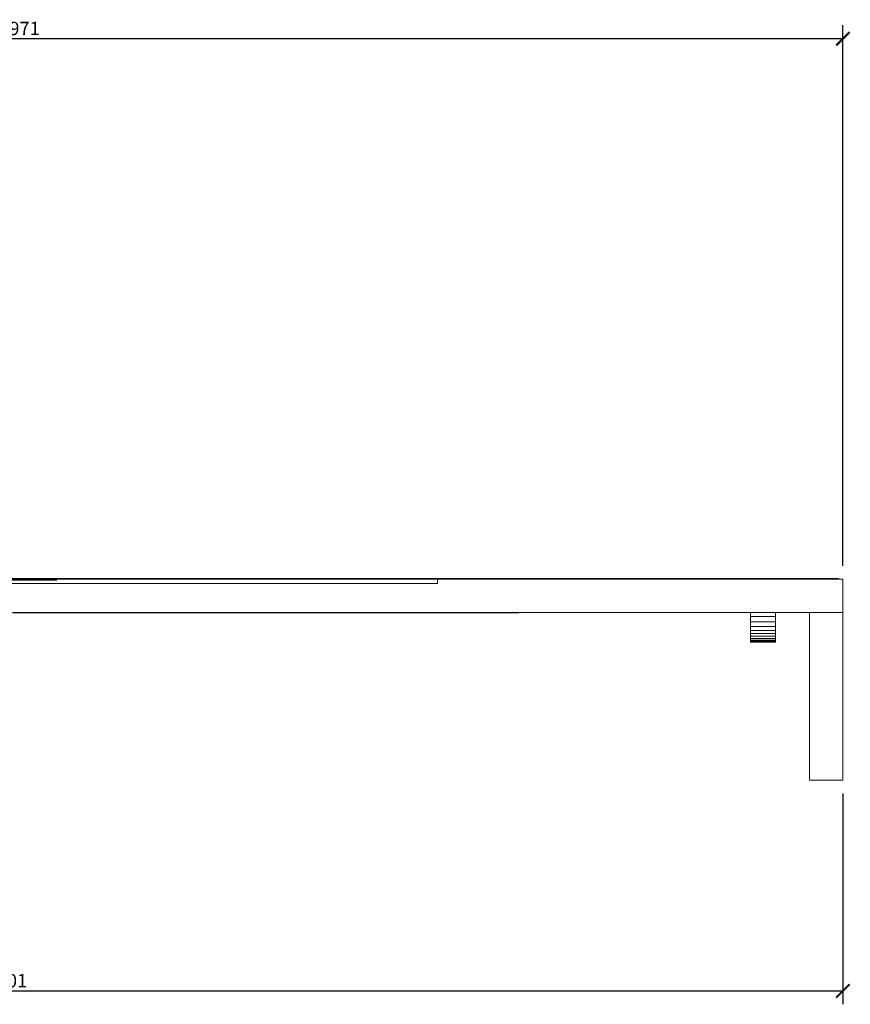
# Model space of a CAD drawing. Units: inches. Extents: x -27 to 2317, y 1 to 2357.
# Drawn here: x 1186 to 2180, y 1180 to 2357 of the extents above; entities that cross this region are included whole.
import ezdxf

# ---------------------------------------------------------------- set-up
doc = ezdxf.new("R2010")
doc.units = ezdxf.units.IN
doc.header["$MEASUREMENT"] = 0
doc.layers.get('Defpoints').update_dxf_attribs({"color": 251})
doc.styles.add('Text_Std', font='arial.ttf')
doc.dimstyles.new('Dim_Std', dxfattribs={"dimscale": 8, "dimtxt": 2, "dimasz": 2, "dimexe": 2, "dimexo": 2, "dimgap": 0.5, "dimtad": 1, "dimdec": 0, "dimzin": 0, "dimdsep": 46, "dimtxsty": 'Text_Std', "dimblk": 'ARCHTICK', "dimcen": 0.09, "dimclrd": 256, "dimclre": 256, "dimclrt": 256, "dimadec": 0, "dimazin": 0, "dimtfac": 1, "dimtdec": 0, "dimtofl": 0, "dimtmove": 2, "dimatfit": 3, "dimldrblk": 'CLOSEDBLANK', "dimfxl": 1, "dimtolj": 1, "dimtzin": 0, "dimlwd": -1, "dimlwe": -1, "dimarcsym": 1})

# ---------------------------------------------------------------- blocks, each defined once
blk = doc.blocks.new('_ArchTick')
at = {"color": 0, "linetype": 'ByBlock', "const_width": 0.15}
blk.add_lwpolyline([(-0.5, -0.5), (0.5, 0.5)], dxfattribs=at)
blk = doc.blocks.new('*D11')
at = {"transparency": 16777216}
for p, q in [((170.3, 1432.3), (170.3, 1180.2)), ((2170.9, 1432.3), (2170.9, 1180.2)), ((170.3, 1196.2), (2170.9, 1196.2))]:
    blk.add_line(p, q, dxfattribs=at)
at = {"layer": 'Defpoints', "color": 0, "transparency": 16777216}
for p in [(170.3, 1448.3), (2170.9, 1448.3), (2170.9, 1196.2)]:
    blk.add_point(p, dxfattribs=at)
at = {"transparency": 16777216, "xscale": 16, "yscale": 16, "zscale": 16, "rotation": 180}
blk.add_blockref('_ArchTick', (170.3, 1196.2), dxfattribs=at)
at = {"transparency": 16777216, "xscale": 16, "yscale": 16, "zscale": 16}
blk.add_blockref('_ArchTick', (2170.9, 1196.2), dxfattribs=at)
at = {"transparency": 16777216, "insert": (1170.6, 1208.4), "char_height": 16, "attachment_point": 5, "style": 'Text_Std'}
blk.add_mtext('\\A1;2001', dxfattribs=at)
blk = doc.blocks.new('_ClosedBlank')
at = {"color": 0, "linetype": 'ByBlock', "lineweight": -2}
for p, q in [((-1, 0.167), (0, 0)), ((-1, 0.167), (-1, -0.167)), ((0, 0), (-1, -0.167))]:
    blk.add_line(p, q, dxfattribs=at)
blk = doc.blocks.new('*D12')
at = {"transparency": 16777216}
for p, q in [((200.3, 1704.5), (200.3, 2350.8)), ((2170.9, 1704.5), (2170.9, 2350.8)), ((200.3, 2334.8), (2170.9, 2334.8))]:
    blk.add_line(p, q, dxfattribs=at)
at = {"layer": 'Defpoints', "color": 0, "transparency": 16777216}
for p in [(2170.9, 2334.8), (200.3, 1688.5), (2170.9, 1688.5)]:
    blk.add_point(p, dxfattribs=at)
at = {"transparency": 16777216, "xscale": 16, "yscale": 16, "zscale": 16, "rotation": 180}
blk.add_blockref('_ArchTick', (200.3, 2334.8), dxfattribs=at)
at = {"transparency": 16777216, "xscale": 16, "yscale": 16, "zscale": 16}
blk.add_blockref('_ArchTick', (2170.9, 2334.8), dxfattribs=at)
at = {"transparency": 16777216, "insert": (1185.6, 2347), "char_height": 16, "attachment_point": 5, "style": 'Text_Std'}
blk.add_mtext('\\A1;1971', dxfattribs=at)

msp = doc.modelspace()

# ---------------------------------------------------------------- linework, layer by layer
at = {"linetype": 'Continuous', "lineweight": 0, "extrusion": (0, 1, 0)}
for p, q in [((971.4, 1689.3), (2165.4, 1689.3)), ((1230.4, 1687.5), (1149.8, 1687.5)), ((1194.6, 1688.5), (1176.7, 1688.5)), ((1176.7, 1688.5), (1194.5, 1688.5)), ((1194.5, 1688.5), (1203.5, 1688.5)), ((1537.6, 1688.5), (1194.5, 1688.5)), ((1194.6, 1688.5), (1194.5, 1688.5)), ((1239.3, 1688.5), (1194.6, 1688.5)), ((1203.5, 1688.5), (1212.4, 1688.5)), ((1553.4, 1688.5), (1203.5, 1688.5)), ((1212.4, 1688.5), (1221.4, 1688.5)), ((1555.9, 1688.5), (1212.4, 1688.5)), ((1221.4, 1688.5), (1230.3, 1688.5)), ((1558.3, 1688.5), (1221.4, 1688.5)), ((1230.3, 1688.5), (1248.2, 1688.5)), ((1346.6, 1688.5), (1239.3, 1688.5)), ((1248.2, 1688.5), (1257.1, 1688.5)), ((1565.6, 1688.5), (1248.2, 1688.5)), ((1257.1, 1688.5), (1275, 1688.5)), ((1579.1, 1688.5), (1257.1, 1688.5)), ((1275, 1688.5), (1284, 1688.5)), ((1582.2, 1688.5), (1275, 1688.5)), ((1284, 1688.5), (1292.9, 1688.5)), ((1584.5, 1688.5), (1284, 1688.5)), ((1292.9, 1688.5), (1301.8, 1688.5)), ((1586.7, 1688.5), (1292.9, 1688.5)), ((1301.8, 1688.5), (1328.7, 1688.5)), ((1596.3, 1688.5), (1301.8, 1688.5)), ((1328.7, 1688.5), (1337.6, 1688.5)), ((1337.6, 1688.5), (1346.6, 1688.5)), ((1604.6, 1688.5), (1337.6, 1688.5)), ((1453.9, 1688.5), (1346.6, 1688.5)), ((1346.6, 1688.5), (1355.5, 1688.5)), ((1606.6, 1688.5), (1346.6, 1688.5)), ((1355.5, 1688.5), (1400.2, 1688.5)), ((1614.1, 1688.5), (1355.5, 1688.5)), ((1400.2, 1688.5), (1409.2, 1688.5)), ((1623.7, 1688.5), (1400.2, 1688.5)), ((1409.2, 1688.5), (1418.1, 1688.5)), ((1629.6, 1688.5), (1409.2, 1688.5)), ((1418.1, 1688.5), (1444.9, 1688.5)), ((1631.3, 1688.5), (1418.1, 1688.5)), ((1444.9, 1688.5), (1453.9, 1688.5)), ((1636.7, 1688.5), (1444.9, 1688.5)), ((1462.9, 1688.5), (1453.9, 1688.5)), ((1453.9, 1688.5), (1462.8, 1688.5)), ((1641.4, 1688.5), (1453.9, 1688.5)), ((1462.8, 1688.5), (1471.7, 1688.5)), ((1643.1, 1688.5), (1462.8, 1688.5)), ((1561.3, 1688.5), (1462.9, 1688.5)), ((1471.7, 1688.5), (1489.6, 1688.5)), ((1644.7, 1688.5), (1471.7, 1688.5)), ((1489.6, 1688.5), (1498.6, 1688.5)), ((1498.6, 1688.5), (1507.5, 1688.5)), ((1649.8, 1688.5), (1498.6, 1688.5)), ((1507.5, 1688.5), (1516.5, 1688.5)), ((1653.4, 1688.5), (1507.5, 1688.5)), ((1516.5, 1688.5), (1525.4, 1688.5)), ((1525.4, 1688.5), (1534.3, 1688.5)), ((1656.6, 1688.5), (1525.4, 1688.5)), ((1534.3, 1688.5), (1552.2, 1688.5)), ((1658.1, 1688.5), (1534.3, 1688.5)), ((1552.2, 1688.5), (1561.2, 1688.5)), ((1661.3, 1688.5), (1552.2, 1688.5)), ((1561.2, 1688.5), (1579.1, 1688.5)), ((1664.1, 1688.5), (1561.2, 1688.5)), ((1570.2, 1688.5), (1561.3, 1688.5)), ((1579.1, 1688.5), (1570.2, 1688.5)), ((1668.6, 1688.5), (1579.1, 1688.5)), ((1579.1, 1688.5), (1588, 1688.5)), ((1667.1, 1688.5), (1579.1, 1688.5)), ((1588, 1688.5), (1596.9, 1688.5)), ((1668.6, 1688.5), (1588, 1688.5)), ((1596.9, 1688.5), (1605.9, 1688.5)), ((1670, 1688.5), (1596.9, 1688.5)), ((1605.9, 1688.5), (1614.8, 1688.5)), ((1672.2, 1688.5), (1605.9, 1688.5)), ((1614.8, 1688.5), (1641.6, 1688.5)), ((1641.6, 1688.5), (1650.6, 1688.5)), ((1684.7, 1688.5), (1641.6, 1688.5)), ((1650.6, 1688.5), (1659.5, 1688.5)), ((1684.7, 1688.5), (1650.6, 1688.5)), ((1659.5, 1688.5), (1668.5, 1688.5)), ((1684.7, 1688.5), (1659.5, 1688.5)), ((1685.7, 1683.5), (1685.7, 1688.5)), ((1685.7, 1688.5), (2170.9, 1688.5)), ((1685.7, 1687.5), (1685.7, 1683.5)), ((2165.4, 1688.5), (2165.4, 1689.3)), ((2170.9, 1648.5), (2170.9, 1688.5)), ((685.6, 1683.5), (1685.7, 1683.5)), ((1685.7, 1683.5), (685.6, 1683.5)), ((1201.4, 1648.5), (1177.1, 1648.5)), ((1201.4, 1648.4), (1177.1, 1648.5)), ((1177.1, 1648.4), (1201.4, 1648.4)), ((1177.1, 1648.4), (1201.4, 1648.4)), ((1177.1, 1648.4), (1201.4, 1648.4)), ((1225.6, 1648.5), (1201.4, 1648.5)), ((1225.6, 1648.4), (1201.4, 1648.5)), ((1201.4, 1648.4), (1201.4, 1648.5)), ((1201.4, 1648.4), (1225.6, 1648.4)), ((1201.4, 1648.4), (1225.6, 1648.4)), ((1201.4, 1648.4), (1225.6, 1648.4)), ((1201.4, 1648.4), (1201.4, 1648.4)), ((1225.6, 1648.5), (1249.8, 1648.5)), ((1225.6, 1648.4), (1225.6, 1648.5)), ((1249.8, 1648.4), (1225.6, 1648.5)), ((1225.6, 1648.4), (1249.8, 1648.4)), ((1225.6, 1648.4), (1249.8, 1648.4)), ((1225.6, 1648.4), (1249.8, 1648.4)), ((1225.6, 1648.4), (1225.6, 1648.4)), ((1274.1, 1648.5), (1249.8, 1648.5)), ((1274.1, 1648.4), (1249.8, 1648.5)), ((1249.8, 1648.4), (1249.8, 1648.5)), ((1249.8, 1648.4), (1274.1, 1648.4)), ((1249.8, 1648.4), (1274.1, 1648.4)), ((1249.8, 1648.4), (1274.1, 1648.4)), ((1249.8, 1648.4), (1249.8, 1648.4)), ((1298.3, 1648.5), (1274.1, 1648.5)), ((1298.3, 1648.4), (1274.1, 1648.5)), ((1274.1, 1648.4), (1274.1, 1648.5)), ((1274.1, 1648.4), (1298.3, 1648.4)), ((1274.1, 1648.4), (1298.3, 1648.4)), ((1274.1, 1648.4), (1298.3, 1648.4)), ((1274.1, 1648.4), (1274.1, 1648.4)), ((1298.3, 1648.5), (1322.6, 1648.5)), ((1298.3, 1648.4), (1298.3, 1648.5)), ((1322.6, 1648.4), (1298.3, 1648.5)), ((1298.3, 1648.4), (1322.6, 1648.4)), ((1298.3, 1648.4), (1322.6, 1648.4)), ((1298.3, 1648.4), (1322.6, 1648.4)), ((1298.3, 1648.4), (1298.3, 1648.4)), ((1346.8, 1648.5), (1322.6, 1648.5)), ((1346.8, 1648.4), (1322.6, 1648.5)), ((1322.6, 1648.4), (1322.6, 1648.5)), ((1322.6, 1648.4), (1346.8, 1648.4)), ((1322.6, 1648.4), (1346.8, 1648.4)), ((1322.6, 1648.4), (1346.8, 1648.4)), ((1322.6, 1648.4), (1322.6, 1648.4)), ((1371, 1648.5), (1346.8, 1648.5)), ((1371, 1648.4), (1346.8, 1648.5)), ((1346.8, 1648.4), (1346.8, 1648.5)), ((1346.8, 1648.4), (1371, 1648.4)), ((1346.8, 1648.4), (1371, 1648.4)), ((1346.8, 1648.4), (1371, 1648.4)), ((1346.8, 1648.4), (1346.8, 1648.4)), ((1371, 1648.5), (1395.3, 1648.5)), ((1371, 1648.4), (1371, 1648.5)), ((1395.3, 1648.4), (1371, 1648.5)), ((1371, 1648.4), (1395.3, 1648.4)), ((1371, 1648.4), (1395.3, 1648.4)), ((1371, 1648.4), (1395.3, 1648.4)), ((1371, 1648.4), (1371, 1648.4)), ((1419.5, 1648.5), (1395.3, 1648.5)), ((1419.5, 1648.4), (1395.3, 1648.5)), ((1395.3, 1648.4), (1395.3, 1648.5)), ((1395.3, 1648.4), (1419.5, 1648.4)), ((1395.3, 1648.4), (1419.5, 1648.4)), ((1395.3, 1648.4), (1419.5, 1648.4)), ((1395.3, 1648.4), (1395.3, 1648.4)), ((1443.7, 1648.5), (1419.5, 1648.5)), ((1443.7, 1648.4), (1419.5, 1648.5)), ((1419.5, 1648.4), (1419.5, 1648.5)), ((1419.5, 1648.4), (1443.7, 1648.4)), ((1419.5, 1648.4), (1443.7, 1648.4)), ((1419.5, 1648.4), (1419.5, 1648.4)), ((1468, 1648.5), (1443.7, 1648.5)), ((1443.7, 1648.4), (1443.7, 1648.5)), ((1468, 1648.4), (1443.7, 1648.5)), ((1443.7, 1648.4), (1468, 1648.4)), ((1492.2, 1648.5), (1468, 1648.5)), ((1492.2, 1648.4), (1468, 1648.5)), ((1468, 1648.4), (1468, 1648.5)), ((1468, 1648.4), (1492.2, 1648.4)), ((1492.2, 1648.5), (1516.5, 1648.5)), ((1516.5, 1648.4), (1492.2, 1648.5)), ((1492.2, 1648.4), (1492.2, 1648.5)), ((1492.2, 1648.4), (1516.5, 1648.4)), ((1540.7, 1648.5), (1516.5, 1648.5)), ((1516.5, 1648.4), (1516.5, 1648.5)), ((1540.7, 1648.4), (1516.5, 1648.5)), ((1516.5, 1648.4), (1540.7, 1648.4)), ((1564.9, 1648.5), (1540.7, 1648.5)), ((1564.9, 1648.4), (1540.7, 1648.5)), ((1540.7, 1648.4), (1540.7, 1648.5)), ((1540.7, 1648.4), (1564.9, 1648.4)), ((1564.9, 1648.5), (1589.2, 1648.5)), ((1589.2, 1648.4), (1564.9, 1648.5)), ((1564.9, 1648.4), (1564.9, 1648.5)), ((1564.9, 1648.4), (1589.2, 1648.4)), ((1613.4, 1648.5), (1589.2, 1648.5)), ((1589.2, 1648.4), (1589.2, 1648.5)), ((1613.4, 1648.4), (1589.2, 1648.5)), ((1589.2, 1648.4), (1613.4, 1648.4)), ((1613.4, 1648.5), (1637.7, 1648.5)), ((1637.7, 1648.4), (1613.4, 1648.5)), ((1613.4, 1648.4), (1613.4, 1648.5)), ((1613.4, 1648.4), (1637.7, 1648.4)), ((1661.9, 1648.5), (1637.7, 1648.5)), ((1661.9, 1648.4), (1637.7, 1648.5)), ((1637.7, 1648.4), (1637.7, 1648.5)), ((1637.7, 1648.4), (1661.9, 1648.4)), ((1686.1, 1648.5), (1661.9, 1648.5)), ((1661.9, 1648.4), (1661.9, 1648.5)), ((1686.1, 1648.4), (1661.9, 1648.5)), ((1661.9, 1648.4), (1686.1, 1648.4)), ((1686.1, 1648.5), (1710.4, 1648.5)), ((1710.4, 1648.4), (1686.1, 1648.5)), ((1686.1, 1648.4), (1686.1, 1648.5)), ((1686.1, 1648.4), (1710.4, 1648.4)), ((1734.6, 1648.5), (1710.4, 1648.5)), ((1710.4, 1648.4), (1710.4, 1648.5)), ((1734.6, 1648.4), (1710.4, 1648.5)), ((1710.4, 1648.4), (1734.6, 1648.4)), ((1758.8, 1648.5), (1734.6, 1648.5)), ((1758.8, 1648.4), (1734.6, 1648.5)), ((1734.6, 1648.4), (1734.6, 1648.5)), ((1734.6, 1648.4), (1758.8, 1648.4)), ((1758.8, 1648.5), (1783.1, 1648.5)), ((1783.1, 1648.4), (1758.8, 1648.5)), ((1758.8, 1648.4), (1758.8, 1648.5)), ((1758.8, 1648.4), (1783.1, 1648.4)), ((1807.3, 1648.5), (1783.1, 1648.5)), ((1807.3, 1648.5), (1783.1, 1648.5)), ((1783.1, 1648.4), (1783.1, 1648.5)), ((1783.1, 1648.4), (1807.3, 1648.5)), ((1831.6, 1648.5), (1807.3, 1648.5)), ((1831.6, 1648.5), (1807.3, 1648.5)), ((1807.3, 1648.5), (1807.3, 1648.5)), ((1807.3, 1648.5), (1831.6, 1648.5)), ((1831.6, 1648.5), (1855.8, 1648.5)), ((1831.6, 1648.5), (1831.6, 1648.5)), ((1855.8, 1648.5), (1831.6, 1648.5)), ((1831.6, 1648.5), (1855.8, 1648.5)), ((1880, 1648.5), (1855.8, 1648.5)), ((1880, 1648.5), (1855.8, 1648.5)), ((1855.8, 1648.5), (1855.8, 1648.5)), ((1855.8, 1648.5), (1880, 1648.5)), ((1880, 1648.5), (1904.3, 1648.5)), ((1880, 1648.5), (1880, 1648.5)), ((1880, 1648.5), (1897.8, 1648.5)), ((1928.5, 1648.5), (1904.3, 1648.5)), ((1952.7, 1648.5), (1928.5, 1648.5)), ((1952.7, 1648.5), (1977, 1648.5)), ((2001.2, 1648.5), (1977, 1648.5)), ((2025.5, 1648.5), (2001.2, 1648.5)), ((2025.5, 1648.5), (2049.7, 1648.5)), ((2073.9, 1648.5), (2049.7, 1648.5)), ((2060.4, 1643.9), (2060.4, 1648.5)), ((2098.2, 1648.5), (2073.9, 1648.5)), ((2090.4, 1643.9), (2090.4, 1648.5)), ((2098.2, 1648.5), (2122.4, 1648.5)), ((2146.6, 1648.5), (2122.4, 1648.5)), ((2130.9, 1448.3), (2130.9, 1648.5)), ((2130.9, 1648.5), (2170.9, 1648.5)), ((2146.6, 1648.5), (2170.9, 1648.5)), ((2170.9, 1648.5), (2170.9, 1448.3)), ((2060.4, 1637.4), (2060.4, 1643.9)), ((2060.4, 1643.9), (2090.4, 1643.9)), ((2060.4, 1631.9), (2060.4, 1637.4)), ((2060.4, 1637.4), (2090.4, 1637.4)), ((2090.4, 1643.9), (2090.4, 1637.4)), ((2090.4, 1631.9), (2090.4, 1637.4)), ((2060.4, 1627.3), (2060.4, 1631.9)), ((2060.4, 1631.9), (2090.4, 1631.9)), ((2060.4, 1627.3), (2060.4, 1623.5)), ((2060.4, 1627.3), (2090.4, 1627.3)), ((2090.4, 1627.3), (2090.4, 1631.9)), ((2090.4, 1627.3), (2090.4, 1623.5)), ((2060.4, 1620.3), (2060.4, 1623.5)), ((2090.4, 1623.5), (2060.4, 1623.5)), ((2060.4, 1617.7), (2060.4, 1620.3)), ((2090.4, 1620.3), (2060.4, 1620.3)), ((2060.4, 1615.8), (2060.4, 1617.7)), ((2060.4, 1617.7), (2090.4, 1617.7)), ((2060.4, 1615.8), (2060.4, 1614.4)), ((2060.4, 1615.8), (2090.4, 1615.8)), ((2060.4, 1613.6), (2060.4, 1614.4)), ((2060.4, 1614.4), (2090.4, 1614.4)), ((2060.4, 1613.6), (2060.4, 1613.3)), ((2060.4, 1613.6), (2090.4, 1613.6)), ((2060.4, 1613.3), (2090.4, 1613.3)), ((2060.4, 1613.3), (2090.4, 1613.3)), ((2090.4, 1620.3), (2090.4, 1623.5)), ((2090.4, 1617.7), (2090.4, 1620.3)), ((2090.4, 1615.8), (2090.4, 1617.7)), ((2090.4, 1615.8), (2090.4, 1614.4)), ((2090.4, 1613.6), (2090.4, 1614.4)), ((2090.4, 1613.6), (2090.4, 1613.3)), ((2130.9, 1448.3), (2170.9, 1448.3))]:
    msp.add_line(p, q, dxfattribs=at)

# ---------------------------------------------------------------- dimensions: what is measured, and where the dimension line sits
for base, p1, p2, picture, middle in [((2170.9, 2334.8), (200.3, 1688.5), (2170.9, 1688.5), '*D12', (1185.6, 2347)), ((2170.9, 1196.2), (170.3, 1448.3), (2170.9, 1448.3), '*D11', (1170.6, 1208.4))]:
    dim = msp.add_linear_dim(base=base, p1=p1, p2=p2, dimstyle='Dim_Std')
    dim.commit()
    dim.dimension.update_dxf_attribs({"geometry": picture, "text_midpoint": middle})

doc.saveas('drawing.dxf')
